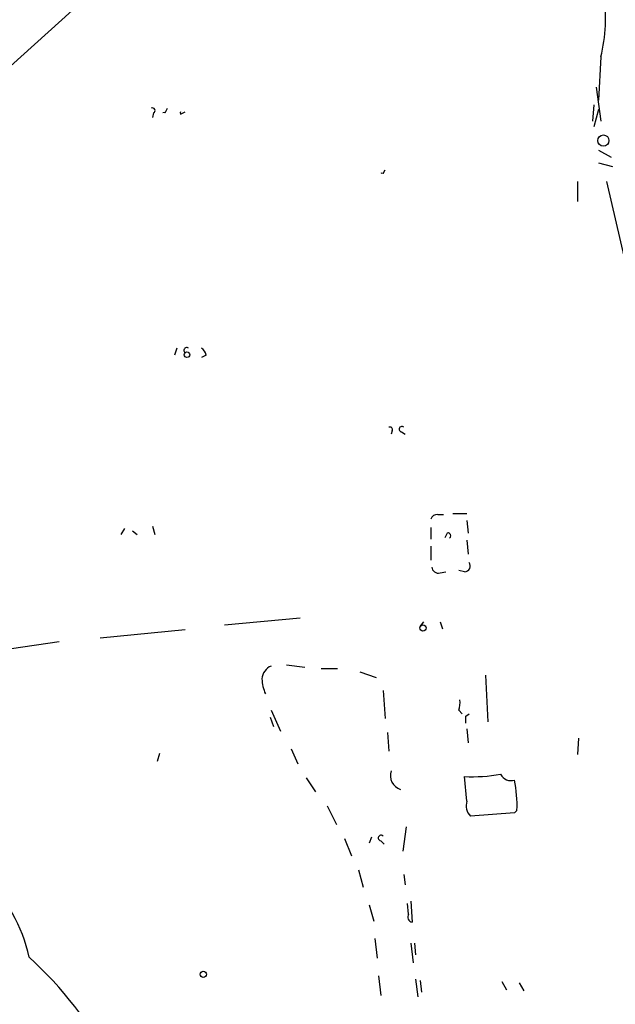
# Model space of a CAD drawing. Extents: x 5 to 59876, y -21159 to 38722.
# Drawn here: x 365 to 408, y 38162 to 38234 of the extents above; entities that cross this region are included whole.
import ezdxf

# ---------------------------------------------------------------- set-up
doc = ezdxf.new("R2010")
doc.units = 0
doc.header["$MEASUREMENT"] = 0
doc.layers.add('MAIN', color=5, linetype='CONTINUOUS')

msp = doc.modelspace()

# ---------------------------------------------------------------- linework, layer by layer
at = {"layer": 'MAIN'}
for p, q in [((368.554, 38234.4438), (364.0667, 38230.3798)), ((406.9927, 38231.0571), (406.8233, 38227.9245)), ((406.654, 38228.8558), (406.9927, 38226.4005)), ((406.4847, 38227.5858), (406.4, 38226.4005)), ((374.4807, 38226.9931), (374.396, 38226.6545)), ((375.3273, 38226.9931), (375.4967, 38227.3318)), ((376.428, 38226.9085), (376.7667, 38227.0778)), ((406.8233, 38227.2471), (406.4847, 38225.9771)), ((406.8233, 38224.2838), (407.7547, 38223.7758)), ((406.8233, 38223.3525), (407.8393, 38223.0985)), ((391.16, 38222.5905), (391.3293, 38222.8445)), ((405.2993, 38221.9978), (405.2993, 38220.5585)), ((407.416, 38221.9978), (412.1573, 38201.4238)), ((376.174, 38209.8905), (376.0047, 38209.3825)), ((378.2907, 38209.3825), (377.952, 38209.2131)), ((391.8373, 38203.8791), (391.7527, 38203.6251)), ((392.5147, 38203.7945), (392.7687, 38203.6251)), ((395.1393, 38197.7831), (395.5627, 38197.7831)), ((396.24, 38197.8678), (397.256, 38197.8678)), ((372.364, 38196.7671), (372.11, 38196.3438)), ((374.396, 38196.9365), (374.5653, 38196.3438)), ((394.6313, 38196.8518), (394.6313, 38196.0051)), ((397.256, 38197.3598), (397.3407, 38196.4285)), ((372.9567, 38196.5978), (373.2953, 38196.3438)), ((395.8167, 38196.4285), (395.6473, 38196.0898)), ((394.6313, 38195.4971), (394.6313, 38194.4811)), ((397.256, 38195.9205), (397.3407, 38194.9045)), ((395.3087, 38193.5498), (395.732, 38193.6345)), ((397.0867, 38193.6345), (396.6633, 38193.7191)), ((385.1487, 38190.2478), (379.6453, 38189.7398)), ((393.8693, 38189.6551), (394.1233, 38189.9938)), ((395.3087, 38189.9938), (395.478, 38189.4858)), ((376.7667, 38189.4011), (370.586, 38188.8085)), ((364.1513, 38188.0465), (367.6227, 38188.5545)), ((384.1327, 38186.8611), (385.4873, 38186.6918)), ((386.6727, 38186.6071), (387.858, 38186.6071)), ((389.4667, 38186.3531), (390.652, 38185.9298)), ((398.6107, 38186.0991), (398.78, 38182.7125)), ((391.16, 38184.9985), (391.3293, 38182.9665)), ((383.032, 38183.5591), (383.7093, 38182.0351)), ((396.6633, 38183.5591), (396.9173, 38183.3051)), ((397.1713, 38183.1358), (397.4253, 38183.3051)), ((382.9473, 38183.0511), (383.2013, 38182.3738)), ((391.4987, 38181.9505), (391.5833, 38180.5958)), ((397.256, 38182.2045), (397.3407, 38181.1885)), ((405.384, 38181.5271), (405.2993, 38180.3418)), ((374.904, 38180.4265), (374.7347, 38179.8338)), ((384.4713, 38180.7651), (384.9793, 38179.6645)), ((385.572, 38178.6485), (386.2493, 38177.6325)), ((397.256, 38176.9551), (397.0867, 38178.7331)), ((387.096, 38176.6165), (387.7733, 38175.2618)), ((400.7273, 38176.1085), (397.51, 38175.8545)), ((400.8967, 38176.2778), (400.7273, 38176.1085)), ((392.8533, 38175.0925), (392.5993, 38173.3145)), ((388.366, 38174.2458), (388.874, 38172.9758)), ((390.3133, 38174.3305), (390.144, 38173.9071)), ((390.9907, 38174.0765), (391.2447, 38173.8225)), ((389.382, 38171.9598), (389.7207, 38170.6898)), ((392.684, 38171.6211), (392.7687, 38170.8591)), ((393.0227, 38168.7425), (392.938, 38169.5045)), ((393.192, 38169.6738), (393.2767, 38168.1498)), ((390.144, 38169.4198), (390.4827, 38168.2345)), ((390.5673, 38166.9645), (390.7367, 38165.5251)), ((393.192, 38166.6258), (393.3613, 38165.1865)), ((393.446, 38166.6258), (393.5307, 38165.7791)), ((390.8213, 38164.2551), (390.9907, 38162.8158)), ((393.5307, 38164.0011), (393.7, 38162.7311)), ((393.8693, 38163.9165), (393.954, 38163.0698)), ((399.796, 38163.8318), (400.1347, 38163.2391)), ((401.066, 38163.7471), (401.4047, 38163.1545))]:
    msp.add_line(p, q, dxfattribs=at)
for centre, radius in [((407.1844, 38224.9786), 0.4065), ((376.9057, 38209.4067), 0.201), ((394.0668, 38189.5423), 0.2275), ((378.0931, 38164.3681), 0.2275)]:
    msp.add_circle(centre, radius, dxfattribs=at)
for centre, radius, start, end in [((396.9153, 38233.7194), 10.4231, 345.201403, 10.557219), ((374.3959, 38227.1624), 0.1894, 296.605648, 116.537987), ((375.2426, 38226.7404), 0.2665, 71.469876, 108.509739), ((376.7575, 38226.9931), 0.3402, 165.583887, 194.399801), ((391.0753, 38222.3101), 0.2929, 73.192089, 106.789185), ((376.8937, 38209.7212), 0.2117, 53.124688, 233.140927), ((377.6129, 38209.2975), 0.6831, 7.147904, 60.237433), ((391.6681, 38203.9639), 0.1893, 333.380794, 116.619206), ((392.5388, 38203.9941), 0.201, 43.750255, 263.11535), ((395.0716, 38197.3343), 0.4539, 81.421795, 165.948448), ((395.9014, 38196.2592), 0.1894, 296.537987, 116.578587), ((395.1769, 38193.9919), 0.4613, 182.335786, 286.600508), ((397.0867, 38194.0578), 0.4233, 270, 36.875312), ((383.4459, 38185.7636), 1.0942, 112.226333, 175.7286), ((385.503, 38185.9921), 3.1517, 182.673305, 203.318658), ((395.1831, 38184.1093), 1.5792, 339.609571, 7.70781), ((270.1713, 38182.8818), 127.0003, 359.885409, 0.114591), ((392.7688, 38178.8178), 1.0711, 161.565051, 251.558284), ((397.5526, 38191.9314), 13.2065, 267.978298, 279.407617), ((400.4734, 38179.3005), 0.8598, 207.575417, 287.176714), ((391.7371, 38176.6801), 9.1684, 357.485121, 11.315815), ((398.3003, 38176.6165), 1.0978, 162.035422, 223.955556), ((391.0148, 38174.2761), 0.201, 43.750255, 263.11535), ((354.5748, 38163.3333), 11.0828, 11.853379, 47.098772), ((393.3473, 38168.5308), 0.3875, 146.88812, 259.502061), ((345.966, 38144.2328), 28.9048, 28.230004, 47.694536)]:
    msp.add_arc(centre, radius, start, end, dxfattribs=at)

doc.saveas('drawing.dxf')
